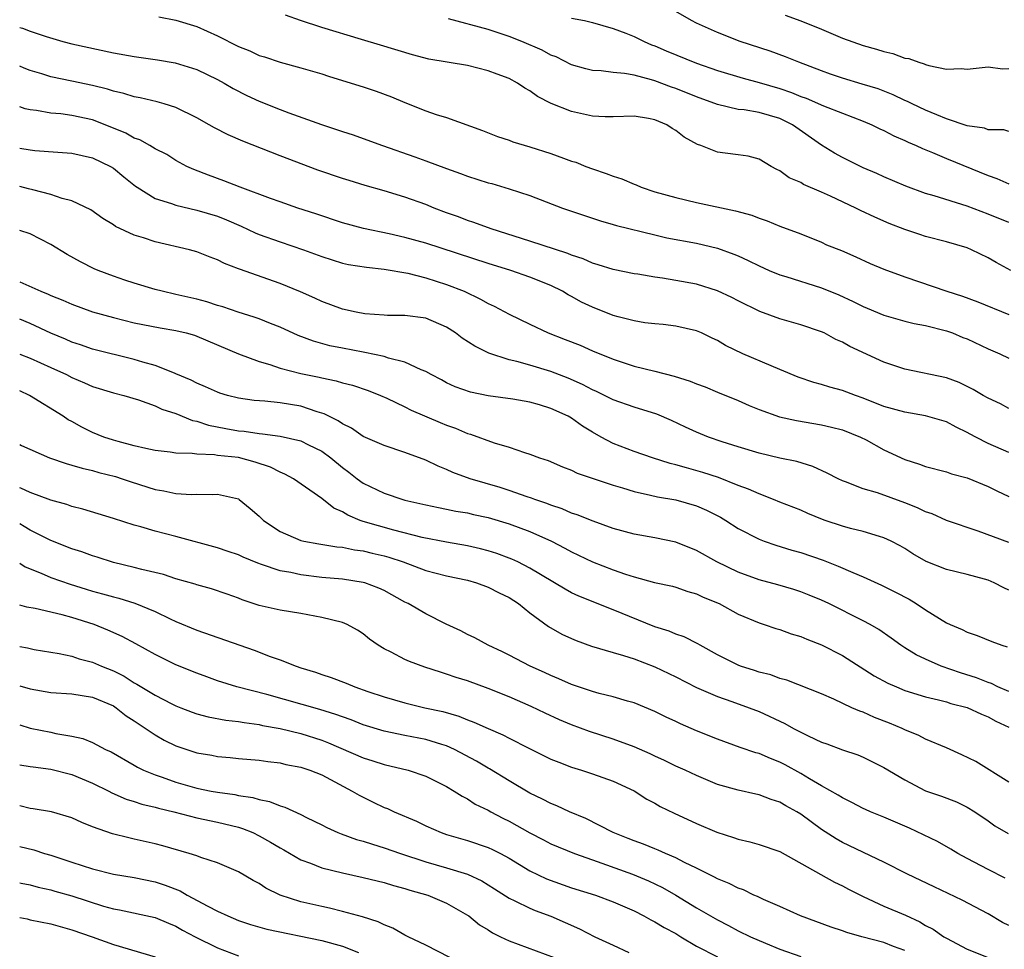
# Model space of a CAD drawing. Units: inches. Extents: x 2604000 to 2607000, y 1527000 to 1530000.
# Drawn here: x 2604000 to 2604095, y 1527266 to 1527355 of the extents above; entities that cross this region are included whole.
import ezdxf

# ---------------------------------------------------------------- set-up
doc = ezdxf.new("R2010")
doc.units = ezdxf.units.IN
doc.header["$MEASUREMENT"] = 0
doc.layers.add('LD26041527_2ft', color=122, linetype='Continuous')

msp = doc.modelspace()

# ---------------------------------------------------------------- linework, layer by layer
at = {"layer": 'LD26041527_2ft'}
for points, elevation in [([(2604013.357, 1527355.357), (2604015, 1527355.06), (2604017, 1527354.447), (2604019, 1527353.538), (2604021, 1527352.522), (2604022.096, 1527352.096), (2604023, 1527351.662), (2604023.513, 1527351.513), (2604025, 1527351.024), (2604027, 1527350.482), (2604029, 1527349.88), (2604029.657, 1527349.657), (2604031.845, 1527349), (2604033, 1527348.635), (2604034.22, 1527348.22), (2604035.694, 1527347.694), (2604037, 1527347.147), (2604039, 1527346.352), (2604040.007, 1527345.993), (2604041, 1527345.682), (2604044.444, 1527344.444), (2604045.885, 1527343.885), (2604047, 1527343.524), (2604047.369, 1527343.37), (2604049, 1527342.876), (2604051, 1527342.234), (2604052.225, 1527341.775), (2604053, 1527341.515), (2604053.399, 1527341.399), (2604054.373, 1527341), (2604055, 1527340.765), (2604056.322, 1527340.321), (2604057, 1527340.056), (2604057.809, 1527339.809), (2604059, 1527339.28), (2604059.213, 1527339.213), (2604059.679, 1527339), (2604061, 1527338.561), (2604063, 1527337.997), (2604065, 1527337.533), (2604068.742, 1527336.742), (2604070.309, 1527336.309), (2604071, 1527336.027), (2604071.781, 1527335.781), (2604073, 1527335.274), (2604075, 1527334.519), (2604077, 1527333.709), (2604077.481, 1527333.481), (2604078.907, 1527332.907), (2604080.307, 1527332.307), (2604081.685, 1527331.685), (2604083, 1527331.13), (2604085, 1527330.384), (2604089.021, 1527329), (2604090.537, 1527328.537), (2604091.997, 1527327.997), (2604095, 1527326.788)], 7940), ([(2604095.186, 1527331), (2604093.77, 1527331.77), (2604093, 1527332.212), (2604091.397, 1527333), (2604091, 1527333.168), (2604089, 1527333.75), (2604087, 1527334.272), (2604086.445, 1527334.445), (2604085, 1527334.935), (2604083.511, 1527335.511), (2604082.111, 1527336.11), (2604080.758, 1527336.758), (2604080.284, 1527337), (2604077.868, 1527338.132), (2604077, 1527338.525), (2604075.272, 1527339.272), (2604075, 1527339.45), (2604073.903, 1527339.903), (2604073, 1527340.571), (2604072.696, 1527340.696), (2604072.159, 1527341), (2604071, 1527341.695), (2604069.971, 1527341.971), (2604069, 1527342.116), (2604067.736, 1527342.265), (2604067, 1527342.377), (2604065.426, 1527343), (2604065.101, 1527343.101), (2604063.798, 1527343.798), (2604063, 1527344.455), (2604062.643, 1527344.643), (2604062.157, 1527345), (2604061, 1527345.474), (2604060.392, 1527345.608), (2604059, 1527345.824), (2604057, 1527345.764), (2604056.231, 1527345.769), (2604055, 1527345.832), (2604053, 1527346.261), (2604051.031, 1527347.031), (2604049.712, 1527347.712), (2604049, 1527348.244), (2604048.517, 1527348.517), (2604047.82, 1527349), (2604047, 1527349.43), (2604045.848, 1527349.848), (2604045, 1527350.187), (2604043, 1527350.683), (2604039.302, 1527351.302), (2604037.707, 1527351.707), (2604034.656, 1527352.656), (2604032.814, 1527353.186), (2604029, 1527354.337), (2604026.975, 1527355), (2604025.514, 1527355.514)], 7938), ([(2604053, 1527355.242), (2604054.245, 1527355), (2604055, 1527354.827), (2604057, 1527354.25), (2604058.198, 1527353.802), (2604059, 1527353.483), (2604059.967, 1527353), (2604060.688, 1527352.688), (2604061, 1527352.585), (2604062.097, 1527352.097), (2604065, 1527350.901), (2604067, 1527350.216), (2604069.479, 1527349.479), (2604071, 1527349.073), (2604073, 1527348.483), (2604074.107, 1527348.107), (2604075, 1527347.728), (2604075.542, 1527347.543), (2604077.178, 1527346.822), (2604079, 1527346.099), (2604081, 1527345.345), (2604081.826, 1527345), (2604082.609, 1527344.609), (2604083, 1527344.434), (2604083.934, 1527343.934), (2604085, 1527343.484), (2604085.32, 1527343.32), (2604086.091, 1527343), (2604086.707, 1527342.707), (2604087.669, 1527342.331), (2604089, 1527341.749), (2604093, 1527340.122), (2604093.843, 1527339.843), (2604095, 1527339.328)], 7934), ([(2604095, 1527344.355), (2604094.5, 1527344.5), (2604093, 1527344.521), (2604092.657, 1527344.657), (2604091, 1527344.888), (2604089, 1527345.578), (2604088.061, 1527345.939), (2604087, 1527346.395), (2604085.72, 1527347), (2604085.246, 1527347.246), (2604085, 1527347.342), (2604083.881, 1527347.88), (2604082.436, 1527348.436), (2604080.91, 1527348.91), (2604079, 1527349.468), (2604077.857, 1527349.857), (2604077, 1527350.166), (2604074.812, 1527351), (2604073.537, 1527351.537), (2604072.066, 1527352.065), (2604069.19, 1527353), (2604067, 1527353.875), (2604065, 1527354.754), (2604064.513, 1527355), (2604063, 1527355.881)], 7932), ([(2604073.52, 1527355.52), (2604075, 1527354.988), (2604077, 1527354.177), (2604079, 1527353.324), (2604081, 1527352.625), (2604082.267, 1527352.268), (2604083, 1527352.032), (2604083.84, 1527351.839), (2604085, 1527351.411), (2604085.373, 1527351.373), (2604086.356, 1527351), (2604086.862, 1527350.862), (2604087, 1527350.787), (2604087.321, 1527350.679), (2604089, 1527350.355), (2604090.401, 1527350.401), (2604091, 1527350.325), (2604093, 1527350.576), (2604094.376, 1527350.376), (2604095, 1527350.39)], 7930), ([(2604000, 1527354.357), (2604000.28, 1527354.28), (2604001, 1527353.984), (2604002.537, 1527353.463), (2604004.135, 1527353), (2604005, 1527352.779), (2604009, 1527351.921), (2604011, 1527351.549), (2604013.226, 1527351.226), (2604014.937, 1527350.937), (2604017, 1527350.311), (2604019, 1527349.349), (2604019.646, 1527349), (2604020.494, 1527348.494), (2604021.814, 1527347.815), (2604023, 1527347.274), (2604025, 1527346.471), (2604025.852, 1527346.148), (2604028.974, 1527345.026), (2604030.526, 1527344.526), (2604031, 1527344.354), (2604032.029, 1527344.029), (2604033, 1527343.689), (2604034.851, 1527343), (2604037.933, 1527341.934), (2604039, 1527341.549), (2604041, 1527340.797), (2604042.329, 1527340.33), (2604043, 1527340.071), (2604045, 1527339.435), (2604045.347, 1527339.347), (2604047, 1527338.859), (2604049, 1527338.2), (2604052.128, 1527337), (2604053, 1527336.698), (2604055.778, 1527335.778), (2604057, 1527335.431), (2604057.321, 1527335.321), (2604061, 1527334.414), (2604062.153, 1527334.153), (2604065, 1527333.613), (2604067, 1527333.154), (2604068.58, 1527332.581), (2604069, 1527332.401), (2604069.959, 1527331.959), (2604071, 1527331.439), (2604071.982, 1527331), (2604073, 1527330.589), (2604073.575, 1527330.425), (2604077, 1527329.345), (2604078.648, 1527328.648), (2604080.032, 1527328.032), (2604081, 1527327.538), (2604081.389, 1527327.389), (2604083, 1527326.713), (2604085, 1527326.132), (2604085.899, 1527325.899), (2604087, 1527325.711), (2604089, 1527325.212), (2604089.587, 1527325), (2604090.579, 1527324.579), (2604091, 1527324.422), (2604093, 1527323.491), (2604094.132, 1527323), (2604095, 1527322.591)], 7942), ([(2604095, 1527335.62), (2604093, 1527336.424), (2604091, 1527337.173), (2604087.833, 1527338.168), (2604087, 1527338.41), (2604085.102, 1527339.102), (2604083, 1527339.985), (2604082.308, 1527340.308), (2604081, 1527340.856), (2604079, 1527341.844), (2604078.257, 1527342.257), (2604077, 1527343.029), (2604074.229, 1527345), (2604073, 1527345.602), (2604071, 1527346.185), (2604069.578, 1527346.422), (2604069, 1527346.469), (2604067, 1527346.935), (2604065, 1527347.671), (2604063, 1527348.472), (2604062.608, 1527348.608), (2604061, 1527349.223), (2604060.675, 1527349.325), (2604059, 1527349.761), (2604058.073, 1527349.927), (2604057, 1527350.004), (2604055.834, 1527350.166), (2604055, 1527350.211), (2604054.372, 1527350.372), (2604053, 1527350.765), (2604051.512, 1527351.512), (2604051, 1527351.695), (2604050.159, 1527352.159), (2604048.222, 1527353), (2604047, 1527353.485), (2604045, 1527354.145), (2604041.167, 1527355.167)], 7936), ([(2604095, 1527317.757), (2604094.188, 1527318.188), (2604093, 1527318.736), (2604092.533, 1527319), (2604091.578, 1527319.578), (2604090.234, 1527320.234), (2604089, 1527320.681), (2604085, 1527321.52), (2604083, 1527322.2), (2604079.71, 1527323.71), (2604079, 1527324.128), (2604078.385, 1527324.385), (2604077.259, 1527325), (2604077, 1527325.12), (2604075, 1527325.786), (2604073, 1527326.348), (2604071.062, 1527327.062), (2604069, 1527328.08), (2604068.401, 1527328.401), (2604067, 1527329.056), (2604065, 1527329.673), (2604063, 1527330.053), (2604061.722, 1527330.278), (2604061, 1527330.365), (2604059.365, 1527330.635), (2604059, 1527330.677), (2604057, 1527331.08), (2604055.558, 1527331.558), (2604055, 1527331.707), (2604054.111, 1527332.111), (2604053, 1527332.469), (2604052.632, 1527332.631), (2604049, 1527333.831), (2604045.264, 1527335), (2604043.618, 1527335.618), (2604043, 1527335.818), (2604042.143, 1527336.143), (2604041, 1527336.55), (2604039.804, 1527337), (2604039, 1527337.331), (2604037, 1527338.057), (2604035, 1527338.656), (2604033.171, 1527339.171), (2604031.64, 1527339.641), (2604031, 1527339.841), (2604028.645, 1527340.645), (2604025, 1527342.025), (2604021.417, 1527343.418), (2604020.025, 1527344.025), (2604018.702, 1527344.702), (2604018.203, 1527345), (2604017, 1527345.676), (2604015, 1527346.649), (2604013.88, 1527347), (2604013.201, 1527347.201), (2604011.576, 1527347.576), (2604011, 1527347.673), (2604010.006, 1527348.005), (2604009, 1527348.223), (2604008.427, 1527348.427), (2604007, 1527348.766), (2604005, 1527349.172), (2604003, 1527349.599), (2604002.114, 1527349.886), (2604001, 1527350.214), (2604000.435, 1527350.435), (2604000, 1527350.622)], 7944), ([(2604095, 1527313.528), (2604093, 1527314.398), (2604091.81, 1527315), (2604091.282, 1527315.282), (2604091, 1527315.452), (2604089.945, 1527315.945), (2604089, 1527316.465), (2604087, 1527317.054), (2604085, 1527317.378), (2604083, 1527317.951), (2604081, 1527318.75), (2604080.276, 1527319), (2604079, 1527319.483), (2604077.801, 1527319.801), (2604077, 1527320.05), (2604076.249, 1527320.249), (2604074.761, 1527320.761), (2604073, 1527321.502), (2604072.161, 1527321.839), (2604069.45, 1527323), (2604067.792, 1527323.792), (2604067, 1527324.288), (2604066.505, 1527324.505), (2604065.487, 1527325), (2604065, 1527325.215), (2604063, 1527325.659), (2604061.804, 1527325.804), (2604061, 1527325.867), (2604060.025, 1527325.975), (2604059, 1527326.15), (2604057.462, 1527326.538), (2604057, 1527326.675), (2604055, 1527327.463), (2604053.963, 1527327.963), (2604053, 1527328.506), (2604052.672, 1527328.672), (2604052.142, 1527329), (2604051, 1527329.564), (2604049, 1527330.369), (2604047.164, 1527331), (2604045, 1527331.658), (2604039, 1527333.618), (2604037, 1527334.178), (2604035.483, 1527334.517), (2604033.026, 1527335.026), (2604031, 1527335.593), (2604028.447, 1527336.447), (2604026.713, 1527337), (2604025, 1527337.585), (2604024.091, 1527337.909), (2604021.184, 1527339), (2604019.62, 1527339.62), (2604018.145, 1527340.145), (2604016.709, 1527340.709), (2604016.066, 1527341), (2604015, 1527341.575), (2604014.134, 1527342.134), (2604013, 1527342.691), (2604012.486, 1527343), (2604011.536, 1527343.536), (2604011, 1527343.709), (2604010.184, 1527344.184), (2604008.206, 1527345), (2604007, 1527345.465), (2604005, 1527345.895), (2604003.959, 1527346.041), (2604003, 1527346.124), (2604001.624, 1527346.376), (2604001, 1527346.439), (2604000.532, 1527346.532), (2604000, 1527346.715)], 7946), ([(2604000, 1527342.752), (2604001, 1527342.594), (2604001.466, 1527342.534), (2604003.648, 1527342.352), (2604005, 1527342.263), (2604007, 1527341.83), (2604008.725, 1527341), (2604009, 1527340.835), (2604010.004, 1527340.005), (2604011.115, 1527339.115), (2604011.275, 1527339), (2604013, 1527337.923), (2604014.566, 1527337.434), (2604015, 1527337.261), (2604017, 1527336.799), (2604019, 1527336.205), (2604019.867, 1527335.867), (2604021.267, 1527335.267), (2604022.62, 1527334.62), (2604023, 1527334.469), (2604025, 1527333.756), (2604027.264, 1527333), (2604029, 1527332.346), (2604031, 1527331.719), (2604031.588, 1527331.588), (2604033.305, 1527331.305), (2604035, 1527331.123), (2604037.262, 1527330.738), (2604039, 1527330.297), (2604041, 1527329.651), (2604042.672, 1527329), (2604044.254, 1527328.254), (2604045, 1527327.827), (2604045.568, 1527327.568), (2604047, 1527326.812), (2604049, 1527325.829), (2604050.738, 1527325), (2604052.382, 1527324.382), (2604053.818, 1527323.818), (2604055, 1527323.298), (2604057, 1527322.485), (2604059, 1527321.826), (2604061, 1527321.34), (2604062.862, 1527320.862), (2604064.384, 1527320.384), (2604065, 1527320.125), (2604065.824, 1527319.824), (2604067, 1527319.32), (2604069, 1527318.502), (2604070.044, 1527318.044), (2604071, 1527317.657), (2604072.954, 1527316.954), (2604074.584, 1527316.584), (2604077, 1527316.183), (2604077.966, 1527315.966), (2604079, 1527315.693), (2604080.736, 1527315), (2604081.279, 1527314.721), (2604083, 1527313.773), (2604085, 1527312.854), (2604086.411, 1527312.411), (2604087, 1527312.187), (2604089, 1527311.648), (2604089.472, 1527311.472), (2604091, 1527311.074), (2604093, 1527310.258), (2604093.843, 1527309.843), (2604095, 1527309.304)], 7948), ([(2604095, 1527304.875), (2604092.051, 1527305.949), (2604089, 1527306.984), (2604087.619, 1527307.619), (2604087, 1527307.815), (2604086.215, 1527308.215), (2604085, 1527308.689), (2604082.366, 1527309.633), (2604081, 1527310.035), (2604079.289, 1527310.711), (2604079, 1527310.81), (2604078.59, 1527311), (2604077.542, 1527311.542), (2604076.158, 1527312.158), (2604074.637, 1527312.637), (2604073, 1527312.984), (2604071, 1527313.443), (2604069, 1527314.052), (2604067.444, 1527314.556), (2604066.14, 1527315), (2604065, 1527315.478), (2604063.952, 1527315.952), (2604062.595, 1527316.595), (2604061.189, 1527317.189), (2604059, 1527317.873), (2604057, 1527318.587), (2604055.385, 1527319.385), (2604055, 1527319.548), (2604054.049, 1527320.049), (2604052.661, 1527320.661), (2604051, 1527321.312), (2604049, 1527321.908), (2604047.736, 1527322.264), (2604047, 1527322.428), (2604045.05, 1527323.05), (2604043.717, 1527323.717), (2604042.502, 1527324.502), (2604041.853, 1527325), (2604041, 1527325.564), (2604039, 1527326.422), (2604037, 1527326.663), (2604035.32, 1527326.68), (2604035, 1527326.696), (2604033.152, 1527326.848), (2604032.311, 1527327), (2604031, 1527327.284), (2604029, 1527328.009), (2604028.333, 1527328.333), (2604026.954, 1527328.954), (2604025, 1527329.757), (2604021.113, 1527331.113), (2604021, 1527331.17), (2604019.668, 1527331.668), (2604019, 1527332.028), (2604018.282, 1527332.282), (2604017, 1527332.798), (2604016.291, 1527333), (2604013, 1527333.76), (2604011.877, 1527334.123), (2604011, 1527334.38), (2604009.212, 1527335.212), (2604009, 1527335.372), (2604007.998, 1527335.998), (2604006.835, 1527336.835), (2604005, 1527337.704), (2604004.074, 1527337.926), (2604003, 1527338.301), (2604001.262, 1527338.738), (2604000.858, 1527338.858), (2604000, 1527339.064)], 7950), ([(2604095, 1527300.284), (2604094.511, 1527300.511), (2604093.573, 1527301), (2604093, 1527301.246), (2604092.653, 1527301.347), (2604091, 1527301.806), (2604089, 1527302.282), (2604087.044, 1527303.044), (2604085.78, 1527303.78), (2604085, 1527304.286), (2604084.553, 1527304.552), (2604083.704, 1527305), (2604083, 1527305.332), (2604082.555, 1527305.446), (2604081, 1527305.917), (2604079.78, 1527306.22), (2604079, 1527306.437), (2604077.352, 1527307), (2604077.093, 1527307.092), (2604075.672, 1527307.672), (2604075, 1527307.963), (2604073, 1527308.749), (2604072.398, 1527309), (2604071, 1527309.534), (2604069.999, 1527309.999), (2604069, 1527310.362), (2604067.103, 1527311.103), (2604065.597, 1527311.597), (2604064.029, 1527312.029), (2604063, 1527312.34), (2604062.464, 1527312.464), (2604060.758, 1527313), (2604059, 1527313.616), (2604057, 1527314.39), (2604055.836, 1527315), (2604055, 1527315.472), (2604054.054, 1527316.054), (2604053, 1527316.808), (2604052.659, 1527317), (2604051, 1527317.76), (2604049.904, 1527318.096), (2604049, 1527318.349), (2604047.362, 1527318.638), (2604045, 1527318.974), (2604043.305, 1527319.306), (2604041.828, 1527319.828), (2604041, 1527320.217), (2604040.494, 1527320.495), (2604039.507, 1527321), (2604039, 1527321.3), (2604038.541, 1527321.459), (2604037, 1527322.193), (2604035.427, 1527322.573), (2604035, 1527322.733), (2604033.135, 1527323.134), (2604033, 1527323.149), (2604031, 1527323.527), (2604029.779, 1527323.779), (2604028.202, 1527324.202), (2604026.753, 1527324.753), (2604025, 1527325.567), (2604024.094, 1527325.906), (2604023, 1527326.346), (2604022.517, 1527326.517), (2604020.974, 1527327), (2604019.504, 1527327.504), (2604019, 1527327.646), (2604017.978, 1527327.978), (2604017, 1527328.235), (2604015, 1527328.706), (2604013.671, 1527329), (2604013, 1527329.184), (2604011, 1527329.777), (2604010.081, 1527330.082), (2604009, 1527330.445), (2604007.551, 1527331), (2604007.165, 1527331.165), (2604005.827, 1527331.827), (2604004.55, 1527332.55), (2604003, 1527333.507), (2604001, 1527334.523), (2604000, 1527334.85)], 7952), ([(2604000, 1527329.919), (2604002.043, 1527329), (2604002.738, 1527328.738), (2604003, 1527328.611), (2604004.155, 1527328.155), (2604005, 1527327.762), (2604007, 1527327.036), (2604009, 1527326.484), (2604011, 1527325.985), (2604013.485, 1527325.485), (2604015, 1527325.232), (2604015.983, 1527325), (2604016.779, 1527324.779), (2604017, 1527324.702), (2604021.011, 1527323.011), (2604023, 1527322.254), (2604024.035, 1527321.965), (2604025, 1527321.621), (2604027, 1527321.098), (2604028.745, 1527320.745), (2604029, 1527320.676), (2604030.404, 1527320.404), (2604031, 1527320.209), (2604031.972, 1527319.972), (2604033.463, 1527319.463), (2604034.648, 1527319), (2604035.268, 1527318.732), (2604037, 1527317.896), (2604037.586, 1527317.586), (2604040.389, 1527316.389), (2604041, 1527316.141), (2604041.849, 1527315.849), (2604043, 1527315.35), (2604043.285, 1527315.285), (2604045.564, 1527314.436), (2604047, 1527314.023), (2604048.491, 1527313.509), (2604049, 1527313.371), (2604049.932, 1527313), (2604050.74, 1527312.74), (2604052.135, 1527312.135), (2604053, 1527311.807), (2604053.539, 1527311.539), (2604057, 1527310.383), (2604057.879, 1527310.121), (2604059, 1527309.758), (2604060.569, 1527309.431), (2604061.255, 1527309.256), (2604063, 1527308.967), (2604065, 1527308.387), (2604065.969, 1527307.969), (2604067.298, 1527307.298), (2604067.806, 1527307), (2604069, 1527306.233), (2604071, 1527305.192), (2604071.494, 1527305), (2604072.606, 1527304.606), (2604074.137, 1527304.137), (2604075, 1527303.897), (2604077.165, 1527303.165), (2604078.612, 1527302.612), (2604080.02, 1527301.98), (2604081, 1527301.581), (2604082.762, 1527300.762), (2604084.108, 1527300.108), (2604085.419, 1527299.419), (2604086.102, 1527299), (2604087, 1527298.399), (2604089, 1527297.162), (2604089.35, 1527297), (2604090.512, 1527296.511), (2604091, 1527296.257), (2604091.954, 1527295.954), (2604093.362, 1527295.363), (2604094.309, 1527295), (2604094.838, 1527294.838)], 7954), ([(2604095, 1527290.55), (2604093.937, 1527291), (2604093.315, 1527291.315), (2604093, 1527291.415), (2604091.87, 1527291.869), (2604090.355, 1527292.355), (2604088.494, 1527293), (2604087, 1527293.656), (2604086.085, 1527294.085), (2604085, 1527294.751), (2604084.615, 1527295), (2604083.688, 1527295.688), (2604082.515, 1527296.515), (2604081.66, 1527297), (2604081, 1527297.347), (2604077.687, 1527299), (2604077, 1527299.32), (2604075.818, 1527299.818), (2604075, 1527300.135), (2604074.349, 1527300.349), (2604072.805, 1527300.805), (2604071, 1527301.285), (2604069, 1527302.008), (2604066.962, 1527303), (2604065, 1527304.115), (2604063, 1527304.903), (2604061, 1527305.306), (2604059, 1527305.657), (2604057, 1527306.22), (2604055.086, 1527306.914), (2604053.545, 1527307.545), (2604053, 1527307.706), (2604052.105, 1527308.105), (2604051, 1527308.451), (2604050.616, 1527308.616), (2604049.482, 1527309), (2604049.14, 1527309.14), (2604048.731, 1527309.269), (2604047, 1527309.882), (2604046.147, 1527310.147), (2604043.245, 1527311), (2604041.606, 1527311.606), (2604041, 1527311.897), (2604040.199, 1527312.199), (2604039, 1527312.783), (2604037, 1527313.528), (2604035, 1527314.193), (2604033, 1527315.068), (2604031.853, 1527315.853), (2604031, 1527316.265), (2604030.569, 1527316.569), (2604029.684, 1527317), (2604029.243, 1527317.243), (2604028.563, 1527317.437), (2604027, 1527317.964), (2604025, 1527318.301), (2604023.548, 1527318.452), (2604022.524, 1527318.524), (2604021, 1527318.731), (2604019.944, 1527319), (2604019.218, 1527319.217), (2604019, 1527319.298), (2604017.84, 1527319.84), (2604017, 1527320.189), (2604016.466, 1527320.466), (2604015, 1527321.086), (2604014.878, 1527321.122), (2604013, 1527321.865), (2604011.816, 1527322.184), (2604011, 1527322.442), (2604007, 1527323.448), (2604005.85, 1527323.85), (2604005, 1527324.116), (2604004.395, 1527324.395), (2604002.989, 1527324.989), (2604001, 1527325.924), (2604000, 1527326.328)], 7956), ([(2604000, 1527322.966), (2604001, 1527322.59), (2604003, 1527321.697), (2604004.49, 1527321), (2604005, 1527320.725), (2604006.215, 1527320.215), (2604007, 1527319.848), (2604009, 1527319.243), (2604009.994, 1527319), (2604011.422, 1527318.578), (2604013, 1527317.996), (2604013.665, 1527317.665), (2604015, 1527317.249), (2604016.603, 1527316.603), (2604017, 1527316.532), (2604018.143, 1527316.143), (2604019.809, 1527315.809), (2604021, 1527315.595), (2604021.555, 1527315.554), (2604023, 1527315.34), (2604023.324, 1527315.324), (2604025, 1527315.093), (2604027, 1527314.64), (2604027.742, 1527314.258), (2604029, 1527313.648), (2604029.875, 1527313), (2604031, 1527312.066), (2604031.619, 1527311.619), (2604032.42, 1527311), (2604033, 1527310.584), (2604035, 1527309.621), (2604036.787, 1527309), (2604037, 1527308.941), (2604039, 1527308.48), (2604040.223, 1527308.223), (2604041, 1527308.085), (2604041.89, 1527307.89), (2604043, 1527307.712), (2604043.571, 1527307.571), (2604045, 1527307.26), (2604047, 1527306.663), (2604049, 1527305.919), (2604051.064, 1527305), (2604052.339, 1527304.339), (2604053, 1527303.974), (2604053.666, 1527303.666), (2604055, 1527303.009), (2604057, 1527302.234), (2604058.179, 1527301.821), (2604059, 1527301.568), (2604060.954, 1527301.046), (2604062.675, 1527300.675), (2604063, 1527300.586), (2604064.178, 1527300.177), (2604065, 1527299.953), (2604065.631, 1527299.631), (2604067.163, 1527299), (2604069, 1527297.98), (2604071, 1527297.151), (2604071.487, 1527297), (2604072.607, 1527296.607), (2604073, 1527296.502), (2604074.09, 1527296.09), (2604075, 1527295.852), (2604075.586, 1527295.586), (2604077, 1527295.051), (2604079, 1527294.017), (2604082.07, 1527292.07), (2604083.362, 1527291.362), (2604084.194, 1527291), (2604085, 1527290.668), (2604087, 1527290.06), (2604088.234, 1527289.766), (2604089, 1527289.553), (2604089.418, 1527289.418), (2604091, 1527289.009), (2604092.37, 1527288.37), (2604093, 1527288.131), (2604093.725, 1527287.724), (2604095, 1527287.133)], 7958), ([(2604095, 1527281.84), (2604091.828, 1527283.828), (2604090.479, 1527284.479), (2604089, 1527285.136), (2604087, 1527285.979), (2604086.335, 1527286.335), (2604085, 1527286.869), (2604084.733, 1527287), (2604083.52, 1527287.52), (2604082.076, 1527288.076), (2604081, 1527288.562), (2604080.666, 1527288.666), (2604079.912, 1527289), (2604078.176, 1527289.823), (2604077, 1527290.339), (2604073.658, 1527291.658), (2604073, 1527291.813), (2604072.149, 1527292.149), (2604071, 1527292.418), (2604070.573, 1527292.573), (2604069.218, 1527293), (2604069, 1527293.083), (2604067, 1527294.095), (2604065.333, 1527295), (2604065.13, 1527295.13), (2604063.815, 1527295.815), (2604063, 1527296.078), (2604062.354, 1527296.354), (2604061, 1527296.772), (2604057, 1527298.414), (2604053.71, 1527299.71), (2604053, 1527300.048), (2604052.382, 1527300.382), (2604049, 1527302.417), (2604047.828, 1527303), (2604047.262, 1527303.262), (2604047, 1527303.366), (2604045.812, 1527303.812), (2604045, 1527304.075), (2604044.267, 1527304.267), (2604043, 1527304.559), (2604041, 1527304.893), (2604038.637, 1527305.363), (2604035.938, 1527306.062), (2604033, 1527306.9), (2604032.711, 1527307), (2604031.501, 1527307.501), (2604031, 1527307.819), (2604030.167, 1527308.167), (2604029, 1527309.101), (2604026.282, 1527311), (2604025.448, 1527311.447), (2604025, 1527311.617), (2604024.099, 1527312.099), (2604022.604, 1527312.604), (2604021, 1527313.024), (2604019, 1527313.245), (2604018.699, 1527313.301), (2604017, 1527313.356), (2604016.567, 1527313.433), (2604015, 1527313.467), (2604014.445, 1527313.555), (2604013, 1527313.715), (2604012.113, 1527313.887), (2604011, 1527314.149), (2604009.441, 1527314.559), (2604009, 1527314.692), (2604008.085, 1527315), (2604007, 1527315.454), (2604005.954, 1527315.954), (2604005, 1527316.495), (2604004.666, 1527316.666), (2604004.169, 1527317), (2604000.954, 1527319), (2604000, 1527319.428)], 7960), ([(2604000, 1527314.276), (2604000.176, 1527314.176), (2604002.875, 1527313), (2604004.456, 1527312.456), (2604005, 1527312.315), (2604006.001, 1527312.001), (2604007, 1527311.784), (2604007.601, 1527311.601), (2604009.199, 1527311.199), (2604009.839, 1527311), (2604010.698, 1527310.697), (2604013, 1527309.956), (2604013.832, 1527309.832), (2604015, 1527309.568), (2604016.509, 1527309.491), (2604017, 1527309.513), (2604018.518, 1527309.482), (2604019, 1527309.527), (2604021, 1527309.052), (2604021.083, 1527309), (2604022.139, 1527308.139), (2604023, 1527307.388), (2604023.398, 1527307), (2604025, 1527305.943), (2604027, 1527305.07), (2604027.283, 1527305), (2604028.737, 1527304.737), (2604030.454, 1527304.454), (2604031, 1527304.409), (2604032.164, 1527304.164), (2604033, 1527304.068), (2604033.853, 1527303.853), (2604035, 1527303.591), (2604035.462, 1527303.462), (2604036.834, 1527303), (2604039, 1527302.195), (2604041, 1527301.681), (2604043, 1527301.245), (2604043.868, 1527301), (2604045, 1527300.59), (2604046.051, 1527300.051), (2604047, 1527299.602), (2604047.916, 1527299), (2604049, 1527298.114), (2604050.797, 1527296.797), (2604052.072, 1527296.072), (2604053, 1527295.636), (2604053.445, 1527295.445), (2604054.92, 1527294.92), (2604057, 1527294.294), (2604057.98, 1527294.02), (2604059, 1527293.682), (2604061, 1527292.937), (2604063, 1527291.975), (2604065, 1527290.959), (2604067, 1527290.079), (2604068.399, 1527289.601), (2604070.051, 1527289), (2604071, 1527288.634), (2604073.479, 1527287.479), (2604074.323, 1527287), (2604075, 1527286.638), (2604075.711, 1527286.289), (2604077, 1527285.694), (2604077.518, 1527285.518), (2604079, 1527284.97), (2604080.477, 1527284.477), (2604081, 1527284.253), (2604083, 1527283.272), (2604085, 1527282.063), (2604087, 1527281.017), (2604088.512, 1527280.512), (2604089.948, 1527279.948), (2604091, 1527279.462), (2604091.734, 1527279), (2604093, 1527278.122), (2604093.646, 1527277.646), (2604094.922, 1527276.922)], 7962), ([(2604094.639, 1527272.639), (2604093, 1527273.464), (2604091, 1527274.503), (2604090.095, 1527275), (2604089.419, 1527275.419), (2604088.137, 1527276.137), (2604086.803, 1527276.803), (2604085.442, 1527277.442), (2604083, 1527278.479), (2604081.719, 1527279), (2604081.223, 1527279.223), (2604081, 1527279.325), (2604079.911, 1527279.911), (2604079, 1527280.342), (2604078.605, 1527280.605), (2604077, 1527281.496), (2604075.84, 1527282.16), (2604075, 1527282.668), (2604073.501, 1527283.501), (2604073, 1527283.762), (2604072.11, 1527284.11), (2604071, 1527284.596), (2604070.68, 1527284.68), (2604069.182, 1527285.182), (2604067, 1527285.971), (2604065, 1527286.795), (2604063.459, 1527287.459), (2604063, 1527287.683), (2604062.086, 1527288.086), (2604061, 1527288.631), (2604059, 1527289.462), (2604058.37, 1527289.63), (2604057, 1527290.041), (2604055.637, 1527290.364), (2604055, 1527290.545), (2604053, 1527291.224), (2604051.788, 1527291.788), (2604051, 1527292.106), (2604050.399, 1527292.399), (2604049.035, 1527293), (2604047, 1527294.057), (2604046.365, 1527294.365), (2604044.978, 1527295), (2604043.71, 1527295.71), (2604043, 1527296.05), (2604042.379, 1527296.379), (2604040.957, 1527297.043), (2604039, 1527298.008), (2604037.306, 1527299), (2604037, 1527299.142), (2604035, 1527300.252), (2604034.494, 1527300.494), (2604033.155, 1527301), (2604033, 1527301.046), (2604031, 1527301.335), (2604029, 1527301.522), (2604027, 1527301.76), (2604026.023, 1527301.977), (2604025, 1527302.148), (2604023.225, 1527302.775), (2604022.878, 1527302.878), (2604021.474, 1527303.474), (2604021, 1527303.698), (2604020.018, 1527304.018), (2604019, 1527304.372), (2604015, 1527305.447), (2604013, 1527305.957), (2604011.619, 1527306.382), (2604011, 1527306.542), (2604009, 1527307.187), (2604006.06, 1527308.061), (2604005, 1527308.325), (2604004.513, 1527308.512), (2604003, 1527308.946), (2604001, 1527309.681), (2604000.095, 1527310.095), (2604000, 1527310.124)], 7964), ([(2604095, 1527268.09), (2604094.385, 1527268.385), (2604093, 1527269.188), (2604090.518, 1527270.518), (2604087.812, 1527271.812), (2604085.251, 1527273), (2604083, 1527274.171), (2604079, 1527276.059), (2604078.4, 1527276.4), (2604077, 1527277.317), (2604075, 1527278.767), (2604074.621, 1527279), (2604073.575, 1527279.575), (2604073, 1527279.92), (2604072.178, 1527280.179), (2604071, 1527280.648), (2604070.7, 1527280.7), (2604069, 1527281.071), (2604067, 1527281.63), (2604065, 1527282.478), (2604063.907, 1527283), (2604063, 1527283.403), (2604061.937, 1527283.937), (2604061, 1527284.342), (2604060.561, 1527284.561), (2604059, 1527285.239), (2604057, 1527285.997), (2604054.727, 1527286.727), (2604053, 1527287.344), (2604051.83, 1527287.83), (2604050.465, 1527288.465), (2604049.13, 1527289.13), (2604047, 1527290.061), (2604045, 1527290.857), (2604043, 1527291.586), (2604041.92, 1527291.92), (2604041, 1527292.24), (2604040.403, 1527292.403), (2604038.899, 1527292.899), (2604037.427, 1527293.427), (2604037, 1527293.628), (2604035.658, 1527294.342), (2604035, 1527294.658), (2604034.439, 1527295), (2604033.597, 1527295.597), (2604033, 1527296.091), (2604032.436, 1527296.436), (2604031.442, 1527297), (2604031, 1527297.189), (2604029, 1527297.684), (2604027, 1527298.041), (2604025, 1527298.362), (2604023, 1527298.832), (2604021.377, 1527299.377), (2604021, 1527299.533), (2604019.922, 1527299.922), (2604018.424, 1527300.424), (2604017, 1527300.805), (2604016.859, 1527300.859), (2604015, 1527301.396), (2604013.8, 1527301.8), (2604011.716, 1527302.284), (2604011, 1527302.486), (2604009, 1527302.947), (2604007.448, 1527303.448), (2604007, 1527303.576), (2604005.971, 1527303.971), (2604005, 1527304.275), (2604003, 1527305.062), (2604001, 1527306.071), (2604000.423, 1527306.424), (2604000, 1527306.658)], 7966), ([(2604000, 1527302.875), (2604000.531, 1527302.53), (2604002.066, 1527301.934), (2604003, 1527301.515), (2604004.858, 1527300.859), (2604006.389, 1527300.389), (2604007, 1527300.205), (2604007.957, 1527299.957), (2604009, 1527299.653), (2604009.528, 1527299.528), (2604011.059, 1527299.059), (2604013, 1527298.248), (2604014.464, 1527297.536), (2604015, 1527297.293), (2604017, 1527296.457), (2604022.525, 1527294.525), (2604024.069, 1527293.931), (2604025, 1527293.614), (2604026.541, 1527293), (2604027, 1527292.843), (2604028.412, 1527292.412), (2604029, 1527292.202), (2604029.914, 1527291.914), (2604031.354, 1527291.354), (2604032.174, 1527291), (2604033.434, 1527290.566), (2604035, 1527290.04), (2604037, 1527289.464), (2604038.909, 1527289), (2604040.625, 1527288.625), (2604042.18, 1527288.18), (2604043, 1527287.838), (2604043.621, 1527287.621), (2604045, 1527286.994), (2604046.407, 1527286.407), (2604047, 1527286.079), (2604048.889, 1527285.111), (2604051, 1527284.074), (2604051.76, 1527283.76), (2604053, 1527283.291), (2604053.965, 1527283), (2604055, 1527282.658), (2604057, 1527281.942), (2604059, 1527281.021), (2604060.225, 1527280.224), (2604061, 1527279.829), (2604061.52, 1527279.52), (2604062.863, 1527278.863), (2604065, 1527277.891), (2604066.945, 1527277.055), (2604068.551, 1527276.55), (2604069, 1527276.37), (2604070.121, 1527276.121), (2604071, 1527275.861), (2604073, 1527275.178), (2604078.241, 1527272.241), (2604079, 1527271.901), (2604079.584, 1527271.584), (2604081, 1527270.871), (2604083, 1527269.936), (2604085.061, 1527269.061), (2604086.444, 1527268.444), (2604087, 1527268.096), (2604087.717, 1527267.718), (2604088.755, 1527267), (2604089, 1527266.852), (2604091, 1527265.799), (2604093, 1527265)], 7968), ([(2604085, 1527265.677), (2604083.925, 1527266.076), (2604083, 1527266.45), (2604080.873, 1527267), (2604079.419, 1527267.419), (2604079, 1527267.576), (2604077.917, 1527267.917), (2604074.968, 1527269), (2604073, 1527269.897), (2604071.419, 1527270.581), (2604070.855, 1527270.855), (2604070.504, 1527271), (2604069.496, 1527271.496), (2604069, 1527271.659), (2604068.119, 1527272.119), (2604067, 1527272.56), (2604066.72, 1527272.72), (2604066.139, 1527273), (2604065, 1527273.589), (2604063.858, 1527274.142), (2604063, 1527274.598), (2604062.018, 1527275), (2604061.318, 1527275.318), (2604061, 1527275.435), (2604059.896, 1527275.896), (2604059, 1527276.204), (2604058.445, 1527276.445), (2604056.992, 1527277), (2604054.355, 1527278.355), (2604052.8, 1527279), (2604051.573, 1527279.573), (2604051, 1527279.798), (2604050.215, 1527280.215), (2604049, 1527280.795), (2604047, 1527281.966), (2604045.131, 1527283.131), (2604045, 1527283.198), (2604043.88, 1527283.88), (2604041.749, 1527285), (2604041, 1527285.331), (2604040.541, 1527285.459), (2604039, 1527285.938), (2604037, 1527286.327), (2604035, 1527286.754), (2604033, 1527287.372), (2604031.83, 1527287.83), (2604031, 1527288.113), (2604030.362, 1527288.363), (2604028.837, 1527288.837), (2604023.742, 1527290.258), (2604020.859, 1527291), (2604019, 1527291.589), (2604017.974, 1527291.974), (2604017, 1527292.311), (2604015, 1527293.116), (2604013, 1527294.114), (2604011.148, 1527295.148), (2604009.847, 1527295.847), (2604008.462, 1527296.462), (2604007.148, 1527297), (2604005, 1527297.677), (2604004.072, 1527297.927), (2604001.473, 1527298.527), (2604000.671, 1527298.672), (2604000, 1527298.865)], 7970), ([(2604000, 1527294.893), (2604000.748, 1527294.748), (2604001, 1527294.681), (2604001.394, 1527294.606), (2604003.796, 1527294.203), (2604005, 1527293.945), (2604005.698, 1527293.698), (2604007, 1527293.38), (2604007.853, 1527293), (2604009, 1527292.543), (2604010.027, 1527292.027), (2604011, 1527291.391), (2604011.258, 1527291.258), (2604013, 1527290.2), (2604014.621, 1527289.379), (2604015, 1527289.195), (2604015.484, 1527289), (2604016.568, 1527288.568), (2604017, 1527288.421), (2604018.114, 1527288.114), (2604019.806, 1527287.805), (2604021, 1527287.686), (2604021.569, 1527287.569), (2604023, 1527287.384), (2604023.309, 1527287.309), (2604025, 1527287.001), (2604027, 1527286.522), (2604029, 1527285.887), (2604029.642, 1527285.642), (2604033, 1527284.189), (2604033.905, 1527283.905), (2604035, 1527283.538), (2604037.294, 1527283), (2604039, 1527282.429), (2604041, 1527281.439), (2604041.732, 1527281), (2604042.498, 1527280.498), (2604043, 1527280.253), (2604043.751, 1527279.751), (2604045, 1527279.15), (2604045.258, 1527279), (2604046.401, 1527278.401), (2604047, 1527278.109), (2604049, 1527276.969), (2604050.308, 1527276.308), (2604051, 1527275.938), (2604053.265, 1527275), (2604055, 1527274.387), (2604055.917, 1527274.083), (2604058.863, 1527273), (2604060.371, 1527272.371), (2604061.73, 1527271.73), (2604063, 1527271), (2604065, 1527269.784), (2604067, 1527268.618), (2604068.069, 1527268.069), (2604069, 1527267.569), (2604070.189, 1527267), (2604071.621, 1527266.379), (2604073, 1527265.812), (2604075, 1527265.107)], 7972), ([(2604000, 1527291.115), (2604001, 1527290.829), (2604003, 1527290.469), (2604005, 1527290.325), (2604007, 1527290.031), (2604009, 1527289.174), (2604009.269, 1527289), (2604010.225, 1527288.225), (2604011, 1527287.744), (2604013, 1527286.383), (2604013.887, 1527285.887), (2604015, 1527285.334), (2604017, 1527284.675), (2604018.437, 1527284.437), (2604019, 1527284.319), (2604020.219, 1527284.219), (2604021, 1527284.13), (2604023, 1527283.954), (2604023.825, 1527283.824), (2604025, 1527283.699), (2604025.559, 1527283.559), (2604027, 1527283.296), (2604027.877, 1527283), (2604029, 1527282.545), (2604031.942, 1527281), (2604032.592, 1527280.592), (2604033.936, 1527279.936), (2604035, 1527279.433), (2604035.313, 1527279.313), (2604035.975, 1527279), (2604038.099, 1527278.099), (2604039, 1527277.662), (2604040.478, 1527277), (2604041, 1527276.82), (2604043, 1527276.24), (2604045, 1527275.579), (2604045.396, 1527275.396), (2604046.172, 1527275), (2604047, 1527274.554), (2604049, 1527273.346), (2604050.58, 1527272.58), (2604053, 1527271.711), (2604055.303, 1527271), (2604057, 1527270.372), (2604059, 1527269.488), (2604059.95, 1527269), (2604060.612, 1527268.612), (2604061, 1527268.44), (2604061.877, 1527267.877), (2604063, 1527267.301), (2604063.481, 1527267), (2604065, 1527266.112), (2604067, 1527265.06)], 7974), ([(2604000, 1527287.353), (2604001, 1527287.049), (2604003, 1527286.647), (2604003.469, 1527286.531), (2604005, 1527286.283), (2604006.049, 1527286.049), (2604007, 1527285.651), (2604008.23, 1527285), (2604008.773, 1527284.773), (2604011, 1527283.489), (2604011.299, 1527283.299), (2604011.905, 1527283), (2604013, 1527282.548), (2604013.677, 1527282.324), (2604015, 1527281.849), (2604017, 1527281.286), (2604018.373, 1527281), (2604019, 1527280.884), (2604020.652, 1527280.652), (2604021, 1527280.572), (2604022.376, 1527280.376), (2604023, 1527280.179), (2604024.002, 1527280.002), (2604025, 1527279.583), (2604025.464, 1527279.464), (2604027, 1527278.74), (2604027.543, 1527278.457), (2604029, 1527277.744), (2604029.483, 1527277.483), (2604030.56, 1527277), (2604030.876, 1527276.876), (2604032.358, 1527276.358), (2604033, 1527276.188), (2604033.88, 1527275.88), (2604035, 1527275.555), (2604036.555, 1527275), (2604039, 1527274.209), (2604041, 1527273.628), (2604043, 1527273.011), (2604044.375, 1527272.375), (2604045.606, 1527271.606), (2604047, 1527270.705), (2604047.536, 1527270.464), (2604049, 1527269.732), (2604049.513, 1527269.513), (2604051, 1527268.972), (2604053.749, 1527267.749), (2604055.244, 1527267), (2604057, 1527266.209), (2604058.501, 1527265.499)], 7976), ([(2604000, 1527283.501), (2604001, 1527283.367), (2604001.31, 1527283.31), (2604003, 1527283.106), (2604005, 1527282.583), (2604007, 1527281.764), (2604008.56, 1527281), (2604008.84, 1527280.841), (2604010.223, 1527280.223), (2604011, 1527279.992), (2604011.737, 1527279.737), (2604013, 1527279.444), (2604013.341, 1527279.341), (2604014.796, 1527279), (2604017, 1527278.436), (2604019, 1527278.01), (2604021, 1527277.515), (2604021.402, 1527277.402), (2604022.373, 1527277), (2604023, 1527276.704), (2604024.093, 1527276.093), (2604025, 1527275.545), (2604025.355, 1527275.355), (2604027, 1527274.406), (2604027.927, 1527274.073), (2604029, 1527273.635), (2604031, 1527273.128), (2604033, 1527272.691), (2604035, 1527272.198), (2604035.911, 1527271.911), (2604037, 1527271.632), (2604037.471, 1527271.471), (2604039.182, 1527271), (2604041, 1527270.216), (2604043, 1527269.087), (2604043.126, 1527269), (2604044.157, 1527268.157), (2604045, 1527267.654), (2604045.392, 1527267.392), (2604046.179, 1527267), (2604047, 1527266.618), (2604051.341, 1527265)], 7978), ([(2604041.313, 1527265), (2604039, 1527266.18), (2604037.294, 1527267), (2604037, 1527267.152), (2604035.828, 1527267.828), (2604035, 1527268.133), (2604034.428, 1527268.428), (2604032.907, 1527268.907), (2604031, 1527269.429), (2604029.741, 1527269.741), (2604029, 1527269.896), (2604027, 1527270.372), (2604025, 1527271), (2604023.653, 1527271.653), (2604023, 1527272.103), (2604022.421, 1527272.421), (2604021, 1527273.249), (2604019, 1527274.091), (2604017.399, 1527274.601), (2604017, 1527274.759), (2604016.267, 1527275), (2604013.735, 1527275.735), (2604013, 1527275.931), (2604011, 1527276.391), (2604010.494, 1527276.494), (2604008.898, 1527276.898), (2604007, 1527277.575), (2604005.982, 1527277.982), (2604005, 1527278.433), (2604003.043, 1527279), (2604001.303, 1527279.303), (2604001, 1527279.336), (2604000, 1527279.564)], 7980), ([(2604000, 1527275.671), (2604001.347, 1527275.347), (2604002.398, 1527275), (2604003, 1527274.825), (2604005, 1527274.157), (2604007, 1527273.515), (2604009, 1527273.023), (2604011, 1527272.685), (2604013, 1527272.272), (2604013.965, 1527271.965), (2604015.401, 1527271.401), (2604016.085, 1527271), (2604018.058, 1527269.942), (2604019, 1527269.468), (2604019.985, 1527269), (2604021, 1527268.574), (2604022.174, 1527268.174), (2604023.74, 1527267.74), (2604029, 1527266.652), (2604031, 1527266.112), (2604032.524, 1527265.475)], 7982), ([(2604000, 1527272.185), (2604000.151, 1527272.151), (2604001, 1527271.983), (2604001.767, 1527271.767), (2604003, 1527271.493), (2604003.374, 1527271.374), (2604005, 1527270.92), (2604008.05, 1527269.95), (2604009, 1527269.685), (2604009.582, 1527269.582), (2604013, 1527268.846), (2604014.292, 1527268.292), (2604015, 1527268.012), (2604015.64, 1527267.64), (2604016.861, 1527267), (2604019, 1527265.94), (2604021, 1527265.161)], 7984), ([(2604000, 1527268.861), (2604000.713, 1527268.713), (2604001, 1527268.636), (2604003, 1527268.231), (2604005, 1527267.679), (2604006.975, 1527267), (2604009, 1527266.266), (2604013, 1527265.077)], 7986)]:
    msp.add_lwpolyline(points, dxfattribs=dict(at, elevation=elevation))

doc.saveas('drawing.dxf')
